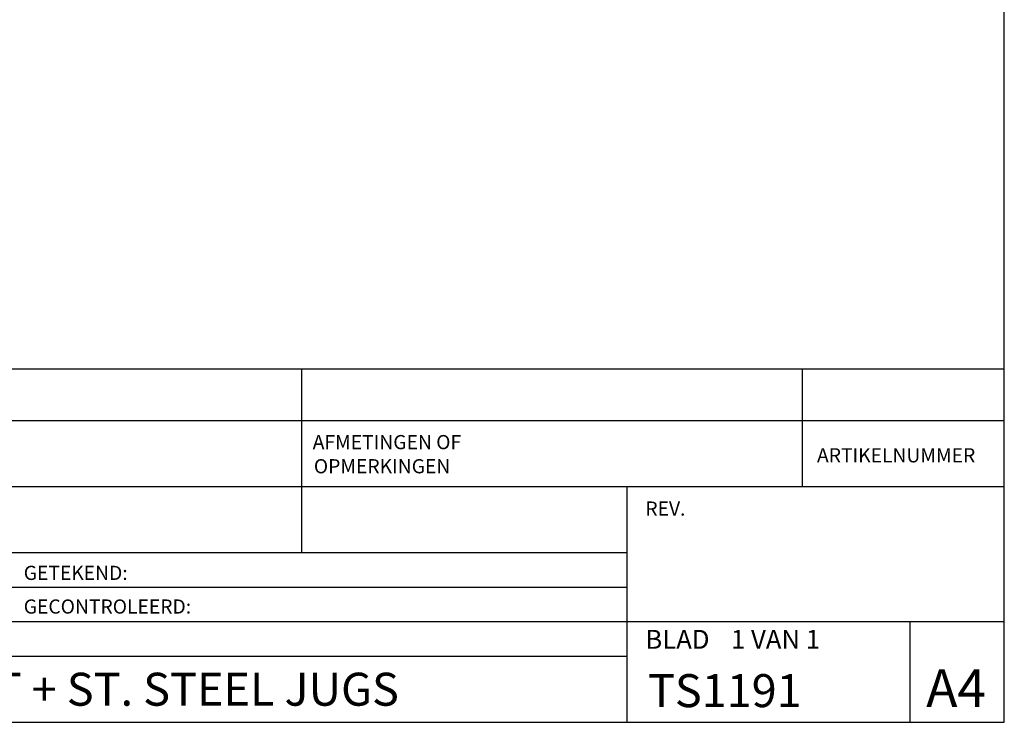
# Model space of a CAD drawing. Units: millimetres. Extents: x -359 to 1161, y -813 to 1403.
# Drawn here: x 325 to 1161, y -813 to -217 of the extents above; entities that cross this region are included whole.
import ezdxf
from ezdxf.enums import TextEntityAlignment as Align

# ---------------------------------------------------------------- set-up
doc = ezdxf.new("R2010")
doc.units = ezdxf.units.MM
doc.layers.get('0').update_dxf_attribs({"linetype": 'CONTINUOUS'})
doc.styles.add('STUKLIJST', font='ARIAL.TTF')

# ---------------------------------------------------------------- blocks, each defined once
blk = doc.blocks.new('A4STAAND')
for p, q in [((20, 37.5), (190, 37.5)), ((115.49, 18), (115.49, 37.45)), ((168.6, 25), (168.6, 37.5)), ((20, 32), (190, 32)), ((20, 25), (190, 25)), ((150, 0), (150, 25)), ((20, 18), (150, 18)), ((50, 14.34), (150, 14.34)), ((50, 10.68), (190, 10.68)), ((180, 0), (180, 10.67)), ((20, 7), (150, 7))]:
    blk.add_line(p, q)
blk.add_lwpolyline([(0, 0), (190, 0), (190, 277), (0, 277)], close=True)
at = {"style": 'STUKLIJST'}
for s, height, p in [('AFMETINGEN OF', 1.5, (116.63, 28.97)), ('ARTIKELNUMMER', 1.5, (170.13, 27.57)), ('OPMERKINGEN', 1.5, (116.75, 26.41)), ('REV.', 1.5, (151.92, 21.92)), ('GETEKEND:', 1.5, (85.97, 15.1)), ('GECONTROLEERD:', 1.5, (85.97, 11.53)), ('BLAD', 2, (151.92, 7.8)), ('A4', 4, (181.71, 1.63))]:
    blk.add_text(s, height=height, dxfattribs=at).set_placement(p)
for tag, p, height in [('01', (23.09, 33.4), 2.5), ('02', (32.59, 33.44), 2.5), ('BENAMING', (41.48, 33.44), 2.5), ('AFMETINGEN', (116.53, 33.45), 2.5), ('0', (158.8, 21.72), 2.5), ('123456', (164.18, 21.74), 2.5), ('REV_OMSCHR', (151.97, 18.03), 1.5), ('1:2', (68.09, 14.97), 2), ('ROELOF', (106.68, 15.07), 2), ('REV_OMSCHR', (152.04, 14.58), 1.5), ('ERIK', (106.77, 11.38), 2), ('12-12-99', (68.09, 7.76), 2), ('........', (161.01, 7.8), 2), ('TEK_NUM', (152.2, 1.61), 3.5)]:
    blk.add_attdef(tag, p, '', height=height, dxfattribs=at)
for tag, height, p in [('ART.NR', 2.5, (178.83, 33.46)), ('OMSCHRIJVING', 3.5, (84.58, 1.76))]:
    blk.add_attdef(tag, text='', height=height, dxfattribs=at).set_placement(p, align=Align.CENTER)

msp = doc.modelspace()

# ---------------------------------------------------------------- block references
ref = msp.add_blockref('A4STAAND', (-359.173, -813.471), dxfattribs=dict(xscale=8, yscale=8, zscale=8))
ref.add_attrib('TEK_NUM', 'TS1191', (858.398, -800.606), dxfattribs={"height": 28, "style": 'STUKLIJST'})
ref.add_attrib('........', '1 VAN 1', (928.88, -751.088), dxfattribs={"height": 16, "style": 'STUKLIJST'})
ref.add_attrib('OMSCHRIJVING', 'M200 + STORM SET + ST. STEEL JUGS', dxfattribs={"height": 28, "style": 'STUKLIJST'}).set_placement((317.468, -799.402), align=Align.CENTER)

doc.saveas('drawing.dxf')
